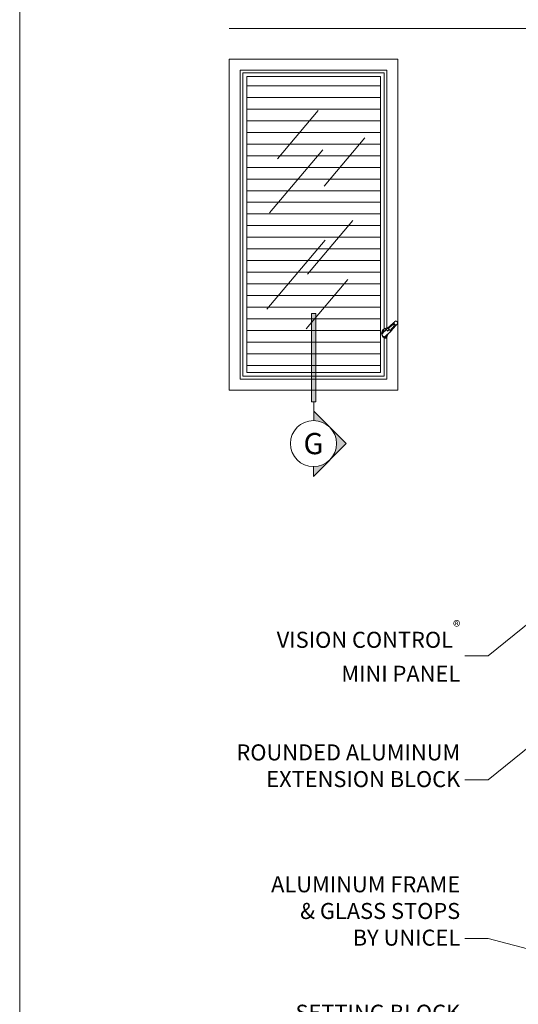
# Model space of a CAD drawing. Extents: x -12 to 637, y -53 to -42.
# Drawn here: x 93 to 95, y -51 to -48 of the extents above; entities that cross this region are included whole.
import ezdxf
from ezdxf import colors
from ezdxf.entities.mleader import LeaderData, LeaderLine
from ezdxf.math import Vec2, Vec3

# ---------------------------------------------------------------- set-up
doc = ezdxf.new("R2010")
doc.units = 0
doc.header["$LTSCALE"] = 0.375
doc.header["$MEASUREMENT"] = 0
doc.linetypes.add('DASHED', pattern=[0.75, 0.5, -0.25])
doc.layers.get('0').update_dxf_attribs({"linetype": 'CONTINUOUS', "lineweight": 0})
doc.layers.get('DEFPOINTS').update_dxf_attribs({"linetype": 'CONTINUOUS', "lineweight": 5})
for name, color, linetype, lineweight in [('Catalogue Texte Anglais', 7, 'CONTINUOUS', 0), ('OPERATOR', 80, 'CONTINUOUS', 0), ('VITRAGE', 140, 'CONTINUOUS', 0)]:
    doc.layers.add(name, color=color, linetype=linetype, lineweight=lineweight)
doc.layers.add('DIMENSION', color=143, linetype='CONTINUOUS')
doc.layers.add('VISION CONTROL', color=120, linetype='CONTINUOUS')
doc.styles.get("Standard").update_dxf_attribs({"font": 'arial.ttf', "height": 0.08})
doc.styles.add('STYLUS BT', font='arial.ttf', dxfattribs={"height": 0.0625})

# ---------------------------------------------------------------- blocks, each defined once
blk = doc.blocks.new('_Dot')
at = {"color": 0, "linetype": 'ByBlock', "lineweight": -2}
blk.add_line((-0.5, 0), (-1, 0), dxfattribs=at)
at = {"color": 0, "linetype": 'ByBlock', "const_width": 0.5}
blk.add_lwpolyline([(-0.25, 0, 1), (0.25, 0, 1)], format="xyb", close=True, dxfattribs=at)

msp = doc.modelspace()

# ---------------------------------------------------------------- hatches: boundary and pattern name
msp.add_hatch(color=8).paths.add_polyline_path([(94.47251, -48.86174), (94.48785, -48.86174), (94.48785, -49.16453), (94.47251, -49.16453)])
h = msp.add_hatch(color=8)
h.paths.add_polyline_path([(94.48018, -49.19649), (94.48018, -49.22925, -0.1989124), (94.53611, -49.25241)])
h.paths.add_polyline_path([(94.53611, -49.25241, -0.4142136), (94.53611, -49.36426), (94.59203, -49.30834)])
h.paths.add_polyline_path([(94.47908, -49.38742), (94.47908, -49.42128), (94.53611, -49.36426, -0.2025361)])
at = {"layer": 'VISION CONTROL', "lineweight": 0, "ltscale": 0.15}
h = msp.add_hatch(dxfattribs=at)
h.set_pattern_fill('_USER', color=6, scale=0.04, pattern_type=0)
h.set_pattern_definition([(0, (10.35698, 0.00039), (0, 0.04), [])])
h.paths.add_polyline_path([(94.25011, -49.06395), (94.25011, -48.04782), (94.70904, -48.04782), (94.70904, -49.06395)])

# ---------------------------------------------------------------- linework, layer by layer
at = {"lineweight": 0}
msp.add_line((94.18971, -47.88226), (101.21579, -47.88226), dxfattribs=at)
at = {"lineweight": 5}
for p, q in [((94.35522, -48.33022), (94.49546, -48.16423)), ((94.51572, -48.42375), (94.65597, -48.25775)), ((94.32826, -48.51556), (94.51103, -48.29924)), ((94.4582, -48.72646), (94.61389, -48.54218)), ((94.31869, -48.84709), (94.51954, -48.60938)), ((94.4543, -48.9139), (94.5976, -48.74429))]:
    msp.add_line(p, q, dxfattribs=at)
at = {"color": 7, "linetype": 'Continuous', "lineweight": 15}
for p, q in [((94.47251, -48.86174), (94.47251, -49.16453)), ((94.48785, -48.86174), (94.48785, -49.16453)), ((94.48018, -49.16453), (94.48018, -49.22925)), ((94.48018, -49.19649), (94.59203, -49.30834)), ((94.48018, -49.22925), (94.48018, -49.19649)), ((94.59203, -49.30834), (94.47908, -49.42128)), ((94.47908, -49.42128), (94.47908, -49.38742))]:
    msp.add_line(p, q, dxfattribs=at)
at = {"linetype": 'DASHED', "lineweight": 9, "ltscale": 10}
msp.add_lwpolyline([(94.7221, -48.94504), (94.7221, -49.07701), (94.23704, -49.07701), (94.23704, -48.03476), (94.7221, -48.03476), (94.7221, -48.91383)], dxfattribs=at)
at = {"color": 7, "linetype": 'Continuous', "lineweight": 15}
msp.add_lwpolyline([(94.47251, -48.86174), (94.48785, -48.86174), (94.48785, -49.16453), (94.47251, -49.16453)], close=True, dxfattribs=at)
msp.add_circle((94.4792, -49.30833), 0.07909, dxfattribs=at)
at = {"layer": 'DEFPOINTS', "color": 3, "ltscale": 0.15}
msp.add_lwpolyline([(93.4704, -53.09359), (101.97034, -53.09359), (101.97034, -42.09367), (93.4704, -42.09367)], close=True, dxfattribs=at)
at = {"layer": 'DIMENSION', "linetype": 'ByBlock', "lineweight": 0}
msp.add_lwpolyline([(94.73154, -48.93643), (94.73154, -48.94767, -1), (94.73154, -48.9112), (94.73154, -48.91354)], format="xyb", dxfattribs=at)
at = {"layer": 'DIMENSION', "linetype": 'ByBlock', "lineweight": 0, "extrusion": (0, 0, -1)}
for start_param, end_param in [(4.7857397, 6.6582211), (1.8383301, 3.892862)]:
    msp.add_ellipse((94.72584, -48.92943), major_axis=(0, 0.01481), ratio=0.6153846, start_param=start_param, end_param=end_param, dxfattribs=at)
at = {"layer": 'OPERATOR', "lineweight": 0}
for p, q in [((94.75388, -48.89357), (94.73392, -48.91142)), ((94.75301, -48.89851), (94.73611, -48.91361)), ((94.75755, -48.90305), (94.75301, -48.89851)), ((94.75566, -48.89198), (94.75388, -48.89357)), ((94.75388, -48.89357), (94.75549, -48.89518)), ((94.76248, -48.90218), (94.76407, -48.9004)), ((94.72775, -48.91687), (94.72893, -48.91615)), ((94.72873, -48.91605), (94.72794, -48.91676)), ((94.72873, -48.91605), (94.73392, -48.91142)), ((94.72893, -48.91615), (94.73442, -48.92164)), ((94.73392, -48.91142), (94.73928, -48.91678)), ((94.73633, -48.91973), (94.73442, -48.92164)), ((94.73928, -48.91678), (94.73633, -48.91973)), ((94.73633, -48.91973), (94.73928, -48.91678)), ((94.74521, -48.92271), (94.73928, -48.91678)), ((94.74244, -48.91994), (94.75755, -48.90305)), ((94.74464, -48.92214), (94.76248, -48.90218)), ((94.76087, -48.90057), (94.76248, -48.90218))]:
    msp.add_line(p, q, dxfattribs=at)
at = {"layer": 'OPERATOR', "lineweight": 0, "flags": 128}
for points in [[(94.71559, -48.93004), (94.71552, -48.93014), (94.71546, -48.93025), (94.71539, -48.93035), (94.71533, -48.93044), (94.71526, -48.93054), (94.7152, -48.93064), (94.71513, -48.93074), (94.71507, -48.93083), (94.71501, -48.93093), (94.71494, -48.93102), (94.71488, -48.93112), (94.71482, -48.93122), (94.71476, -48.93131), (94.71469, -48.93141), (94.71463, -48.9315), (94.71457, -48.9316), (94.71451, -48.93169), (94.71445, -48.93178), (94.71439, -48.93188), (94.71433, -48.93197), (94.71427, -48.93206), (94.71421, -48.93216), (94.71415, -48.93225), (94.71409, -48.93234)], [(94.71409, -48.93234), (94.71415, -48.93262), (94.71422, -48.9329), (94.7143, -48.93318), (94.71438, -48.93345), (94.71447, -48.93373), (94.71457, -48.93401), (94.71468, -48.93428), (94.71479, -48.93456), (94.71491, -48.93483), (94.71504, -48.9351), (94.71517, -48.93537), (94.71531, -48.93563), (94.71546, -48.93589), (94.71561, -48.93615), (94.71577, -48.93641), (94.71594, -48.93666), (94.71611, -48.93691), (94.71629, -48.93716), (94.71648, -48.9374), (94.71667, -48.93764), (94.71687, -48.93787), (94.71708, -48.9381), (94.71729, -48.93833), (94.7175, -48.93855)], [(94.7201, -48.92395), (94.7199, -48.92419), (94.7197, -48.92443), (94.71952, -48.92465), (94.71934, -48.92487), (94.71917, -48.92507), (94.71901, -48.92528), (94.71884, -48.9255), (94.71867, -48.92572), (94.71849, -48.92595), (94.71832, -48.92618), (94.71814, -48.92641), (94.71796, -48.92666), (94.71778, -48.9269), (94.7176, -48.92715), (94.71742, -48.9274), (94.71724, -48.92764), (94.71707, -48.92789), (94.71689, -48.92814), (94.71672, -48.92838), (94.71655, -48.92863), (94.71639, -48.92887), (94.71622, -48.92911), (94.71606, -48.92935), (94.7159, -48.92958), (94.71575, -48.92981), (94.71559, -48.93004)], [(94.72465, -48.9203), (94.72459, -48.92032), (94.72453, -48.92035), (94.72446, -48.92037), (94.7244, -48.9204), (94.72433, -48.92043), (94.72426, -48.92046), (94.72419, -48.92049), (94.72412, -48.92053), (94.72404, -48.92057), (94.72397, -48.9206), (94.72389, -48.92064), (94.72382, -48.92069), (94.72374, -48.92073), (94.72365, -48.92078), (94.72357, -48.92083), (94.72349, -48.92088), (94.7234, -48.92093), (94.72331, -48.92099), (94.72322, -48.92105), (94.72313, -48.92112), (94.72303, -48.92118), (94.72293, -48.92126), (94.72283, -48.92133), (94.72272, -48.92141), (94.72261, -48.9215), (94.7225, -48.92158), (94.72239, -48.92168), (94.72227, -48.92178), (94.72215, -48.92188), (94.72201, -48.922), (94.72187, -48.92213), (94.72171, -48.92227), (94.72155, -48.92243), (94.72137, -48.9226), (94.72116, -48.92281), (94.72094, -48.92304), (94.72068, -48.92331), (94.7204, -48.92362), (94.7201, -48.92395)], [(94.7321, -48.93595), (94.73244, -48.93565), (94.73275, -48.93537), (94.73303, -48.93511), (94.73326, -48.93488), (94.73347, -48.93467), (94.73365, -48.93449), (94.7338, -48.93432), (94.73394, -48.93417), (94.73407, -48.93403), (94.73419, -48.93389), (94.7343, -48.93376), (94.7344, -48.93365), (94.73449, -48.93354), (94.73457, -48.93343), (94.73465, -48.93333), (94.73472, -48.93323), (94.7348, -48.93313), (94.73487, -48.93303), (94.73493, -48.93294), (94.735, -48.93284), (94.73506, -48.93275), (94.73512, -48.93266), (94.73517, -48.93257), (94.73522, -48.93249), (94.73527, -48.9324), (94.73532, -48.93232), (94.73537, -48.93224), (94.73541, -48.93216), (94.73545, -48.93209), (94.73549, -48.93201), (94.73553, -48.93194), (94.73556, -48.93187), (94.73559, -48.9318), (94.73562, -48.93173), (94.73565, -48.93166), (94.73568, -48.9316), (94.73571, -48.93153), (94.73573, -48.93147), (94.73576, -48.93141)], [(94.7175, -48.93855), (94.71772, -48.93877), (94.71795, -48.93898), (94.71818, -48.93918), (94.71841, -48.93938), (94.71865, -48.93957), (94.71889, -48.93976), (94.71914, -48.93994), (94.71939, -48.94011), (94.71965, -48.94028), (94.7199, -48.94044), (94.72016, -48.9406), (94.72043, -48.94074), (94.72069, -48.94089), (94.72096, -48.94102), (94.72123, -48.94115), (94.7215, -48.94127), (94.72178, -48.94138), (94.72205, -48.94148), (94.72232, -48.94158), (94.7226, -48.94167), (94.72288, -48.94176), (94.72316, -48.94183), (94.72344, -48.9419), (94.72372, -48.94196)], [(94.72372, -48.94196), (94.72382, -48.9419), (94.72392, -48.94184), (94.72402, -48.94177), (94.72412, -48.94171), (94.72422, -48.94164), (94.72431, -48.94158), (94.72441, -48.94152), (94.72451, -48.94145), (94.72461, -48.94139), (94.7247, -48.94133), (94.7248, -48.94126), (94.7249, -48.9412), (94.72499, -48.94114), (94.72509, -48.94108), (94.72518, -48.94101), (94.72527, -48.94095), (94.72537, -48.94089), (94.72546, -48.94083), (94.72555, -48.94077), (94.72565, -48.94071), (94.72574, -48.94065), (94.72583, -48.94058), (94.72592, -48.94052), (94.72601, -48.94046)], [(94.72601, -48.94046), (94.72624, -48.94031), (94.72646, -48.94017), (94.72667, -48.94002), (94.72689, -48.93987), (94.7271, -48.93973), (94.72731, -48.93959), (94.72752, -48.93944), (94.72772, -48.9393), (94.72792, -48.93916), (94.72812, -48.93902), (94.72832, -48.93888), (94.72851, -48.93874), (94.7287, -48.9386), (94.7289, -48.93846), (94.72911, -48.93831), (94.72933, -48.93815), (94.72956, -48.93798), (94.72979, -48.9378), (94.73003, -48.93762), (94.73028, -48.93744), (94.73054, -48.93723), (94.73081, -48.93702), (94.73111, -48.93678), (94.73142, -48.93653), (94.73175, -48.93625), (94.7321, -48.93595)]]:
    msp.add_lwpolyline(points, dxfattribs=at)
at = {"layer": 'OPERATOR', "lineweight": 0}
for radius in [0.00676, 0.00597]:
    msp.add_circle((94.76213, -48.89393), radius, dxfattribs=at)
at = {"layer": 'OPERATOR', "lineweight": 0, "extrusion": (0, 0, -1)}
for centre, major_axis, start_param, end_param in [((94.73606, -48.9031), (-0.03916, -0.04507), 4.958278, 5.3697697), ((94.75296, -48.91999), (0.04507, 0.03916), 4.0550082, 4.5129457), ((94.73606, -48.9031), (-0.03457, -0.03978), 5.0179492, 5.1113176), ((94.75296, -48.91999), (0.03978, 0.03457), 4.3134603, 4.5129457), ((94.74257, -48.92501), (0.00265, 0.0023), 4.5129457, 7.6545384)]:
    msp.add_ellipse(centre, major_axis=major_axis, ratio=0.0548773, start_param=start_param, end_param=end_param, dxfattribs=at)
msp.add_ellipse((94.74257, -48.92501), major_axis=(-0.00109, -0.00095), ratio=0.0548773, dxfattribs=at)
at = {"layer": 'VITRAGE', "lineweight": 9}
for points in [[(94.18971, -47.98742), (94.76943, -47.98742), (94.76943, -49.12435), (94.18971, -49.12435)], [(94.25011, -49.06395), (94.25011, -48.04782), (94.70904, -48.04782), (94.70904, -49.06395)]]:
    msp.add_lwpolyline(points, close=True, dxfattribs=at)
msp.add_lwpolyline([(94.73154, -48.93643), (94.73154, -49.08645), (94.2276, -49.08645), (94.2276, -48.02532), (94.73154, -48.02532), (94.73154, -48.91354)], dxfattribs=at)

# ---------------------------------------------------------------- texts
at = {"color": 7, "linetype": 'Continuous', "insert": (94.4792, -49.30833), "char_height": 0.0728, "attachment_point": 5, "style": 'STYLUS BT'}
msp.add_mtext_dynamic_manual_height_columns('\\pxqc;G', width=0.4212215, gutter_width=0.3, heights=[0], dxfattribs=at)

# ---------------------------------------------------------------- leaders
at = {"layer": 'Catalogue Texte Anglais', "ltscale": 0.15}
ml = msp.add_multileader_mtext('Standard', dxfattribs=at)
ml.set_content('{\\C7;ROUNDED ALUMINUM\\PEXTENSION BLOCK}', color=256)
ml.set_leader_properties(color=30, linetype='ByLayer', lineweight=-1)
ml.build(insert=Vec2(0, 0))
ml.multileader.update_dxf_attribs({"text_right_attachment_type": 3, "dogleg_length": 0.1, "arrow_head_size": 0.064, "scale": 0.8})
ctx = ml.context
ctx.base_point, ctx.scale, ctx.char_height, ctx.arrow_head_size, ctx.landing_gap_size, ctx.plane_origin = Vec3(94.15951, -50.36939), 0.8, 0.055, 0.064, 0.016, Vec3(96.62948, -50.02924)
ctx.right_attachment, ctx.text_align_type = 3, 2
notes = []
notes.append((ctx, [(1, (1, 1, 0), (95.07925, -50.46301), (-1, 0), 0.08, [(0, [(96.58603, -49.24249)], 0, [])])]))
ctx.mtext.insert, ctx.mtext.alignment, ctx.mtext.flow_direction = Vec3(94.98325, -50.34142), 3, 5
ml = msp.add_multileader_mtext('Standard', dxfattribs=at)
ml.set_content('VISION CONTROL{\\A1;\\H0.7x;\\C7;\\S®^ ;}\\PMINI PANEL', color=256)
ml.set_leader_properties(color=30, linetype='ByLayer', lineweight=-1)
ml.set_arrow_properties(name='DOT')
ml.build(insert=Vec2(0, 0))
ml.multileader.update_dxf_attribs({"text_right_attachment_type": 3, "dogleg_length": 0.1, "arrow_head_size": 0.032, "scale": 0.8})
ctx = ml.context
ctx.base_point, ctx.scale, ctx.char_height, ctx.arrow_head_size, ctx.landing_gap_size, ctx.plane_origin = Vec3(94.27051, -49.94474), 0.8, 0.055, 0.032, 0.016, Vec3(95.38024, -50.30571)
ctx.right_attachment, ctx.text_align_type = 3, 2
notes.append((ctx, [(0, (1, 1, 0), (95.07925, -50.03738), (-1, 0), 0.08, [(0, [(96.0124, -49.28037)], 0, [])])]))
ctx.mtext.insert, ctx.mtext.alignment, ctx.mtext.flow_direction = Vec3(94.98325, -49.91722), 3, 5
ml = msp.add_multileader_mtext('Standard', dxfattribs=at)
ml.set_content('ALUMINUM FRAME\\P& GLASS STOPS\\PBY UNICEL', color=256)
ml.set_leader_properties(color=30, linetype='ByLayer', lineweight=-1)
ml.build(insert=Vec2(0, 0))
ml.multileader.update_dxf_attribs({"text_right_attachment_type": 3, "dogleg_length": 0.1, "arrow_head_size": 0.064, "scale": 0.8})
ctx = ml.context
ctx.base_point, ctx.scale, ctx.char_height, ctx.arrow_head_size, ctx.landing_gap_size, ctx.plane_origin = Vec3(94.27122, -50.82236), 0.8, 0.055, 0.064, 0.016, Vec3(95.74479, -51.33818)
ctx.right_attachment, ctx.text_align_type = 3, 2
notes.append((ctx, [(0, (1, 1, 0), (95.07916, -51.0076), (-1, 0), 0.08, [(1, [(95.62539, -50.6645), (95.26541, -51.05671)], 0, [])])]))
ctx.mtext.insert, ctx.mtext.alignment, ctx.mtext.flow_direction = Vec3(94.98316, -50.79439), 3, 5
ml = msp.add_multileader_mtext('Standard', dxfattribs=at)
ml.set_content('SETTING BLOCK\\PBY OTHERS', color=256)
ml.set_leader_properties(color=30, linetype='ByLayer', lineweight=-1)
ml.set_arrow_properties(name='DOT')
ml.build(insert=Vec2(0, 0))
ml.multileader.update_dxf_attribs({"text_right_attachment_type": 3, "dogleg_length": 0.1, "arrow_head_size": 0.032, "scale": 0.8})
ctx = ml.context
ctx.base_point, ctx.scale, ctx.char_height, ctx.arrow_head_size, ctx.landing_gap_size, ctx.plane_origin = Vec3(94.35597, -51.26344), 0.8, 0.055, 0.032, 0.016, Vec3(95.91364, -51.35873)
ctx.right_attachment, ctx.text_align_type = 3, 2
notes.append((ctx, [(0, (1, 1, 0), (95.07916, -51.35706), (-1, 0), 0.08, [(0, [(95.92162, -50.79786)], 0, [])])]))
ctx.mtext.insert, ctx.mtext.alignment, ctx.mtext.flow_direction = Vec3(94.98316, -51.23547), 3, 5
for ctx, leaders in notes:
    for number, flags, end, landing, length, lines in leaders:
        leader = LeaderData()
        leader.index, (leader.has_last_leader_line, leader.has_dogleg_vector, leader.attachment_direction) = number, flags
        leader.last_leader_point, leader.dogleg_vector, leader.dogleg_length = Vec3(end), Vec3(landing), length
        for number, points, colour, breaks in lines:
            line = LeaderLine()
            line.index, line.vertices, line.color, line.breaks = number, Vec3.list(points), colors.encode_raw_color(colour), breaks
            leader.lines.append(line)
        ctx.leaders.append(leader)

doc.saveas('drawing.dxf')
